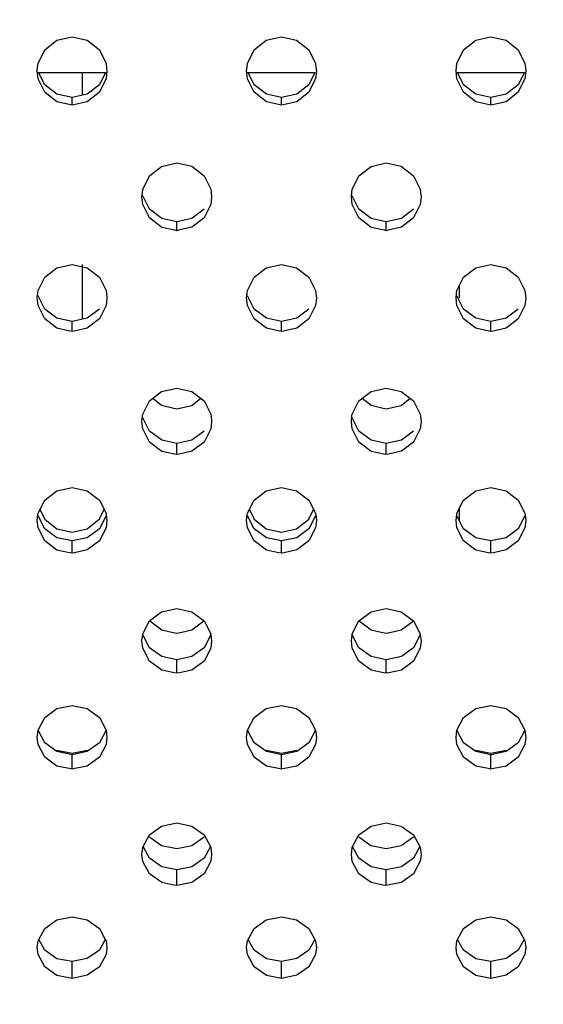
# Model space of a CAD drawing. Extents: x 0 to 297, y 0 to 210.
# Drawn here: x 196 to 198, y 104 to 107 of the extents above; entities that cross this region are included whole.
import ezdxf
from ezdxf.enums import TextEntityAlignment as Align

# ---------------------------------------------------------------- set-up
doc = ezdxf.new("R2010")
doc.units = 0
doc.header["$LTSCALE"] = 16.335
doc.layers.get('0').update_dxf_attribs({"linetype": 'CONTINUOUS'})
doc.layers.add('DIMENSION', color=7, linetype='CONTINUOUS')
doc.styles.add('TEXTSTYLE_2', font='arial.ttf')
doc.dimstyles.get("Standard").update_dxf_attribs({"dimtxt": 2.5, "dimasz": 2.5, "dimexe": 1.25, "dimexo": 0.625, "dimtad": 1, "dimcen": 2.5, "dimazin": 3, "dimtfac": 1, "dimtmove": 0, "dimatfit": 3})

# ---------------------------------------------------------------- blocks, each defined once
blk = doc.blocks.new('_FILLED')
at = {"color": 0, "linetype": 'BYBLOCK'}
blk.add_solid([(0, 0), (-1, 0.1875), (-1, -0.1875)], dxfattribs=at)
blk = doc.blocks.new('*D3')
at = {"layer": 'DIMENSION', "color": 2, "linetype": 'CONTINUOUS'}
for p, q in [((208.7488, 107.8851), (208.7488, 86.5491)), ((45.9088, 107.6985), (45.9088, 86.5491)), ((45.9088, 88.5491), (127.3288, 88.5491)), ((208.7488, 88.5491), (127.3288, 88.5491))]:
    blk.add_line(p, q, dxfattribs=at)
at = {"layer": 'DIMENSION', "color": 2, "linetype": 'CONTINUOUS', "xscale": 4, "yscale": 4, "zscale": 4, "rotation": 180}
blk.add_blockref('_FILLED', (45.9088, 88.5491), dxfattribs=at)
at = {"layer": 'DIMENSION', "color": 2, "linetype": 'CONTINUOUS', "xscale": 4, "yscale": 4, "zscale": 4}
blk.add_blockref('_FILLED', (208.7488, 88.5491), dxfattribs=at)
at = {"layer": 'DIMENSION', "color": 5, "linetype": 'CONTINUOUS', "style": 'TEXTSTYLE_2'}
blk.add_text('814', height=3.5, dxfattribs=at).set_placement((127.3288, 89.4241), align=Align.CENTER)

msp = doc.modelspace()

# ---------------------------------------------------------------- linework, layer by layer
at = {"color": 3, "linetype": 'CONTINUOUS'}
for p, q in [((196.3789, 106.4432), (196.3801, 106.4537)), ((196.5775, 106.4535), (196.5787, 106.4431)), ((196.9789, 106.4432), (196.9801, 106.4537)), ((197.1775, 106.4535), (197.1787, 106.4431)), ((197.5789, 106.4432), (197.5801, 106.4537)), ((197.7775, 106.4535), (197.7787, 106.4431)), ((196.6789, 106.0827), (196.6803, 106.0951)), ((196.8773, 106.0949), (196.8787, 106.0826)), ((197.2789, 106.0827), (197.2803, 106.0951)), ((197.4773, 106.0949), (197.4787, 106.0826)), ((196.7788, 105.9858), (196.7734, 105.987)), ((196.7842, 105.987), (196.7788, 105.9858)), ((197.3788, 105.9858), (197.3734, 105.987)), ((197.3842, 105.987), (197.3788, 105.9858)), ((196.3789, 105.793), (196.3805, 105.807)), ((196.5771, 105.8067), (196.5787, 105.7929)), ((196.9789, 105.793), (196.9805, 105.807)), ((197.1771, 105.8067), (197.1787, 105.7929)), ((197.5789, 105.793), (197.5805, 105.807)), ((197.7771, 105.8067), (197.7787, 105.7929)), ((196.4788, 105.697), (196.4729, 105.6983)), ((196.4848, 105.6983), (196.4788, 105.697)), ((197.0788, 105.697), (197.0729, 105.6983)), ((197.0848, 105.6983), (197.0788, 105.697)), ((197.6788, 105.697), (197.6729, 105.6983)), ((197.6848, 105.6983), (197.6788, 105.697)), ((196.6789, 105.4393), (196.6807, 105.4551)), ((196.8769, 105.4548), (196.8787, 105.4392)), ((197.2789, 105.4393), (197.2807, 105.4551)), ((197.4769, 105.4548), (197.4787, 105.4392)), ((196.7788, 105.3444), (196.7722, 105.3458)), ((196.7855, 105.3458), (196.7788, 105.3444)), ((197.3788, 105.3444), (197.3722, 105.3458)), ((197.3855, 105.3458), (197.3788, 105.3444)), ((196.3789, 105.1558), (196.3809, 105.173)), ((196.5767, 105.1728), (196.5787, 105.1557)), ((196.9789, 105.1558), (196.9809, 105.173)), ((197.1767, 105.1728), (197.1787, 105.1557)), ((197.5789, 105.1558), (197.5809, 105.173)), ((197.7767, 105.1728), (197.7787, 105.1557)), ((196.3813, 105.1346), (196.3789, 105.1558)), ((196.5787, 105.1557), (196.5763, 105.1349)), ((196.9813, 105.1346), (196.9789, 105.1558)), ((197.1787, 105.1557), (197.1763, 105.1349)), ((197.5813, 105.1346), (197.5789, 105.1558)), ((197.7787, 105.1557), (197.7763, 105.1349)), ((196.4006, 105.0973), (196.3813, 105.1346)), ((196.5763, 105.1349), (196.557, 105.0973)), ((197.0006, 105.0973), (196.9813, 105.1346)), ((197.1763, 105.1349), (197.157, 105.0973)), ((197.6006, 105.0973), (197.5813, 105.1346)), ((197.7763, 105.1349), (197.757, 105.0973)), ((196.4788, 105.0619), (196.4716, 105.0635)), ((196.486, 105.0635), (196.4788, 105.0619)), ((197.0788, 105.0619), (197.0716, 105.0635)), ((197.086, 105.0635), (197.0788, 105.0619)), ((197.6788, 105.0619), (197.6716, 105.0635)), ((197.686, 105.0635), (197.6788, 105.0619)), ((196.6789, 104.8105), (196.6811, 104.8295)), ((196.6813, 104.7896), (196.6789, 104.8105)), ((196.8787, 104.8104), (196.8763, 104.7899)), ((196.8765, 104.8293), (196.8787, 104.8104)), ((197.2789, 104.8105), (197.2811, 104.8295)), ((197.2813, 104.7896), (197.2789, 104.8105)), ((197.4787, 104.8104), (197.4763, 104.7899)), ((197.4765, 104.8293), (197.4787, 104.8104)), ((196.7006, 104.7528), (196.6813, 104.7896)), ((196.8763, 104.7899), (196.857, 104.7528)), ((197.3006, 104.7528), (197.2813, 104.7896)), ((197.4763, 104.7899), (197.457, 104.7528)), ((196.7788, 104.718), (196.771, 104.7196)), ((196.7867, 104.7197), (196.7788, 104.718)), ((197.3788, 104.718), (197.371, 104.7196)), ((197.3867, 104.7197), (197.3788, 104.718)), ((196.4788, 104.4433), (196.4705, 104.445)), ((196.4871, 104.445), (196.4788, 104.4433)), ((197.0788, 104.4433), (197.0705, 104.445)), ((197.0871, 104.445), (197.0788, 104.4433)), ((197.6788, 104.4433), (197.6705, 104.445)), ((197.6871, 104.445), (197.6788, 104.4433)), ((196.7788, 104.1098), (196.77, 104.1115)), ((196.7877, 104.1116), (196.7788, 104.1098)), ((197.3788, 104.1098), (197.37, 104.1115)), ((197.3877, 104.1116), (197.3788, 104.1098))]:
    msp.add_line(p, q, dxfattribs=at)
at = {"color": 7, "linetype": 'CONTINUOUS'}
for p, q in [((196.3789, 106.4391), (196.5746, 106.4391)), ((196.5088, 106.3739), (196.5088, 106.4391)), ((196.9789, 106.4391), (197.1746, 106.4391)), ((197.5789, 106.4391), (197.7746, 106.4391)), ((196.7006, 106.0475), (196.6813, 106.0857)), ((197.3006, 106.0475), (197.2813, 106.0857)), ((196.7356, 106.0208), (196.7006, 106.0475)), ((196.857, 106.0475), (196.8224, 106.021)), ((197.3356, 106.0208), (197.3006, 106.0475)), ((197.457, 106.0475), (197.4224, 106.021)), ((196.7788, 106.0114), (196.7356, 106.0208)), ((196.8224, 106.021), (196.7788, 106.0114)), ((197.3788, 106.0114), (197.3356, 106.0208)), ((197.4224, 106.021), (197.3788, 106.0114)), ((196.5088, 105.8827), (196.5088, 105.8893)), ((196.5088, 105.8282), (196.5088, 105.8827)), ((196.5088, 105.7321), (196.5088, 105.8282)), ((197.5888, 105.8206), (197.5888, 105.8294)), ((197.5888, 105.793), (197.5888, 105.8206)), ((196.4006, 105.7614), (196.3813, 105.7992)), ((197.0006, 105.7614), (196.9813, 105.7992)), ((197.6006, 105.7614), (197.5813, 105.7992)), ((196.4356, 105.7349), (196.4006, 105.7614)), ((196.4788, 105.7256), (196.4356, 105.7349)), ((196.5224, 105.7351), (196.4788, 105.7256)), ((196.557, 105.7614), (196.5224, 105.7351)), ((197.0356, 105.7349), (197.0006, 105.7614)), ((197.0788, 105.7256), (197.0356, 105.7349)), ((197.1224, 105.7351), (197.0788, 105.7256)), ((197.157, 105.7614), (197.1224, 105.7351)), ((197.6356, 105.7349), (197.6006, 105.7614)), ((197.6788, 105.7256), (197.6356, 105.7349)), ((197.7224, 105.7351), (197.6788, 105.7256)), ((197.757, 105.7614), (197.7224, 105.7351)), ((196.71, 105.5057), (196.7354, 105.4856)), ((196.7354, 105.4856), (196.7661, 105.4786)), ((196.7913, 105.4786), (196.8218, 105.4854)), ((196.8218, 105.4854), (196.8475, 105.5057)), ((197.31, 105.5057), (197.3354, 105.4856)), ((197.3354, 105.4856), (197.3661, 105.4786)), ((197.3913, 105.4786), (197.4218, 105.4854)), ((197.4218, 105.4854), (197.4475, 105.5057)), ((196.7661, 105.4786), (196.7788, 105.4758)), ((196.7788, 105.4758), (196.7913, 105.4786)), ((197.3661, 105.4786), (197.3788, 105.4758)), ((197.3788, 105.4758), (197.3913, 105.4786)), ((196.7006, 105.412), (196.6813, 105.4494)), ((197.3006, 105.412), (197.2813, 105.4494)), ((196.7356, 105.3858), (196.7006, 105.412)), ((196.857, 105.412), (196.8224, 105.386)), ((197.3356, 105.3858), (197.3006, 105.412)), ((197.457, 105.412), (197.4224, 105.386)), ((196.7788, 105.3766), (196.7356, 105.3858)), ((196.8224, 105.386), (196.7788, 105.3766)), ((197.3788, 105.3766), (197.3356, 105.3858)), ((197.4224, 105.386), (197.3788, 105.3766)), ((196.3868, 105.1874), (196.4007, 105.1592)), ((196.5569, 105.1592), (196.5708, 105.1874)), ((196.9868, 105.1874), (197.0007, 105.1592)), ((197.1569, 105.1592), (197.1708, 105.1874)), ((197.5888, 105.1558), (197.5888, 105.1913)), ((196.4006, 105.1321), (196.3813, 105.1691)), ((196.4007, 105.1592), (196.4052, 105.1556)), ((196.4052, 105.1556), (196.4353, 105.1321)), ((196.5218, 105.1319), (196.5521, 105.1555)), ((196.5521, 105.1555), (196.5569, 105.1592)), ((197.0006, 105.1321), (196.9813, 105.1691)), ((197.0007, 105.1592), (197.0052, 105.1556)), ((197.0052, 105.1556), (197.0353, 105.1321)), ((197.1218, 105.1319), (197.1521, 105.1555)), ((197.1521, 105.1555), (197.1569, 105.1592)), ((197.6006, 105.1321), (197.5813, 105.1691)), ((196.4356, 105.1062), (196.4006, 105.1321)), ((196.4353, 105.1321), (196.4788, 105.1224)), ((196.4788, 105.1224), (196.5218, 105.1319)), ((196.557, 105.1321), (196.5224, 105.1064)), ((197.0356, 105.1062), (197.0006, 105.1321)), ((197.0353, 105.1321), (197.0788, 105.1224)), ((197.0788, 105.1224), (197.1218, 105.1319)), ((197.157, 105.1321), (197.1224, 105.1064)), ((197.6356, 105.1062), (197.6006, 105.1321)), ((197.757, 105.1321), (197.7224, 105.1064)), ((196.4788, 105.0971), (196.4356, 105.1062)), ((196.5224, 105.1064), (196.4788, 105.0971)), ((197.0788, 105.0971), (197.0356, 105.1062)), ((197.1224, 105.1064), (197.0788, 105.0971)), ((197.6788, 105.0971), (197.6356, 105.1062)), ((197.7224, 105.1064), (197.6788, 105.0971)), ((196.7013, 104.868), (196.7361, 104.842)), ((196.8219, 104.8422), (196.8566, 104.8684)), ((197.3013, 104.868), (197.3361, 104.842)), ((197.4219, 104.8422), (197.4566, 104.8684)), ((196.7361, 104.842), (196.7644, 104.8359)), ((196.7644, 104.8359), (196.7788, 104.8329)), ((196.7788, 104.8329), (196.7933, 104.836)), ((196.7933, 104.836), (196.8219, 104.8422)), ((197.3361, 104.842), (197.3644, 104.8359)), ((197.3644, 104.8359), (197.3788, 104.8329)), ((197.3788, 104.8329), (197.3933, 104.836)), ((197.3933, 104.836), (197.4219, 104.8422)), ((196.857, 104.7912), (196.8224, 104.7659)), ((197.457, 104.7912), (197.4224, 104.7659)), ((196.7788, 104.7568), (196.7356, 104.7657)), ((196.8224, 104.7659), (196.7788, 104.7568)), ((197.3788, 104.7568), (197.3356, 104.7657)), ((197.4224, 104.7659), (197.3788, 104.7568)), ((196.5762, 104.555), (196.557, 104.5189)), ((197.1762, 104.555), (197.157, 104.5189)), ((197.7762, 104.555), (197.757, 104.5189)), ((196.4352, 104.4981), (196.4788, 104.4889)), ((196.4788, 104.4849), (196.4356, 104.4938)), ((196.4788, 104.4889), (196.522, 104.4979)), ((196.5224, 104.4939), (196.4788, 104.4849)), ((196.557, 104.5189), (196.5224, 104.4939)), ((197.0352, 104.4981), (197.0788, 104.4889)), ((197.0788, 104.4849), (197.0356, 104.4938)), ((197.0788, 104.4889), (197.122, 104.4979)), ((197.1224, 104.4939), (197.0788, 104.4849)), ((197.157, 104.5189), (197.1224, 104.4939)), ((197.6352, 104.4981), (197.6788, 104.4889)), ((197.6788, 104.4849), (197.6356, 104.4938)), ((197.6788, 104.4889), (197.722, 104.4979)), ((197.7224, 104.4939), (197.6788, 104.4849)), ((197.757, 104.5189), (197.7224, 104.4939)), ((196.7006, 104.2498), (196.7351, 104.2249)), ((196.822, 104.2247), (196.857, 104.2498)), ((197.3006, 104.2498), (197.3351, 104.2249)), ((197.422, 104.2247), (197.457, 104.2498)), ((196.7351, 104.2249), (196.7643, 104.2189)), ((196.7643, 104.2189), (196.7788, 104.2159)), ((196.7788, 104.2159), (196.7931, 104.2189)), ((196.7931, 104.2189), (196.822, 104.2247)), ((197.3351, 104.2249), (197.3643, 104.2189)), ((197.3643, 104.2189), (197.3788, 104.2159)), ((197.3788, 104.2159), (197.3931, 104.2189)), ((197.3931, 104.2189), (197.422, 104.2247)), ((196.7788, 104.1549), (196.7356, 104.1635)), ((196.8224, 104.1637), (196.7788, 104.1549)), ((197.3788, 104.1549), (197.3356, 104.1635)), ((197.4224, 104.1637), (197.3788, 104.1549)), ((196.5224, 103.9007), (196.4788, 103.892)), ((197.1224, 103.9007), (197.0788, 103.892)), ((197.7224, 103.9007), (197.6788, 103.892)), ((196.4788, 103.892), (196.4356, 103.9005)), ((197.0788, 103.892), (197.0356, 103.9005)), ((197.6788, 103.892), (197.6356, 103.9005))]:
    msp.add_line(p, q, dxfattribs=at)
at = {"color": 9, "linetype": 'CONTINUOUS'}
for p, q in [((196.4788, 106.3455), (196.4788, 106.3673)), ((197.0788, 106.3455), (197.0788, 106.3673)), ((197.6788, 106.3455), (197.6788, 106.3673)), ((196.7788, 105.9858), (196.7788, 106.0114)), ((197.3788, 105.9858), (197.3788, 106.0114)), ((196.4788, 105.697), (196.4788, 105.7256)), ((197.0788, 105.697), (197.0788, 105.7256)), ((197.6788, 105.697), (197.6788, 105.7256)), ((196.7788, 105.3444), (196.7788, 105.3766)), ((197.3788, 105.3444), (197.3788, 105.3766)), ((196.4788, 105.0619), (196.4788, 105.0971)), ((197.0788, 105.0619), (197.0788, 105.0971)), ((197.6788, 105.0619), (197.6788, 105.0971)), ((196.7788, 104.718), (196.7788, 104.7568)), ((197.3788, 104.718), (197.3788, 104.7568)), ((196.4788, 104.4433), (196.4788, 104.4849)), ((197.0788, 104.4433), (197.0788, 104.4849)), ((197.6788, 104.4433), (197.6788, 104.4849)), ((196.7788, 104.1098), (196.7788, 104.1549)), ((197.3788, 104.1098), (197.3788, 104.1549)), ((196.4788, 103.8441), (196.4788, 103.892)), ((197.0788, 103.8441), (197.0788, 103.892)), ((197.6788, 103.8441), (197.6788, 103.892))]:
    msp.add_line(p, q, dxfattribs=at)
at = {"color": 3, "linetype": 'CONTINUOUS'}
for points in [[(196.3801, 106.4537), (196.3813, 106.4648), (196.4006, 106.5041), (196.4351, 106.5313), (196.4788, 106.5411)], [(196.4788, 106.5411), (196.522, 106.5315), (196.557, 106.5041), (196.5762, 106.4651), (196.5775, 106.4535)], [(196.9801, 106.4537), (196.9813, 106.4648), (197.0006, 106.5041), (197.0351, 106.5313), (197.0788, 106.5411)], [(197.0788, 106.5411), (197.122, 106.5315), (197.157, 106.5041), (197.1762, 106.4651), (197.1775, 106.4535)], [(197.5801, 106.4537), (197.5813, 106.4648), (197.6006, 106.5041), (197.6351, 106.5313), (197.6788, 106.5411)], [(197.6788, 106.5411), (197.722, 106.5315), (197.757, 106.5041), (197.7762, 106.4651), (197.7775, 106.4535)], [(196.4788, 106.3455), (196.4356, 106.355), (196.4006, 106.3823), (196.3813, 106.4212), (196.3789, 106.4432)], [(196.5787, 106.4431), (196.5763, 106.4215), (196.557, 106.3823), (196.5224, 106.3552), (196.4788, 106.3455)], [(197.0788, 106.3455), (197.0356, 106.355), (197.0006, 106.3823), (196.9813, 106.4212), (196.9789, 106.4432)], [(197.1787, 106.4431), (197.1763, 106.4215), (197.157, 106.3823), (197.1224, 106.3552), (197.0788, 106.3455)], [(197.6788, 106.3455), (197.6356, 106.355), (197.6006, 106.3823), (197.5813, 106.4212), (197.5789, 106.4432)], [(197.7787, 106.4431), (197.7763, 106.4215), (197.757, 106.3823), (197.7224, 106.3552), (197.6788, 106.3455)], [(196.6803, 106.0951), (196.6813, 106.1042), (196.7006, 106.1431), (196.7352, 106.17), (196.7788, 106.1798)], [(196.7788, 106.1798), (196.822, 106.1702), (196.857, 106.1431), (196.8762, 106.1044), (196.8773, 106.0949)], [(197.2803, 106.0951), (197.2813, 106.1042), (197.3006, 106.1431), (197.3352, 106.17), (197.3788, 106.1798)], [(197.3788, 106.1798), (197.422, 106.1702), (197.457, 106.1431), (197.4762, 106.1044), (197.4773, 106.0949)], [(196.7006, 106.0223), (196.6813, 106.0609), (196.6789, 106.0827)], [(196.8787, 106.0826), (196.8763, 106.0612), (196.857, 106.0223)], [(197.3006, 106.0223), (197.2813, 106.0609), (197.2789, 106.0827)], [(197.4787, 106.0826), (197.4763, 106.0612), (197.457, 106.0223)], [(196.7734, 105.987), (196.7356, 105.9953), (196.7006, 106.0223)], [(196.857, 106.0223), (196.8224, 105.9955), (196.7842, 105.987)], [(197.3734, 105.987), (197.3356, 105.9953), (197.3006, 106.0223)], [(197.457, 106.0223), (197.4224, 105.9955), (197.3842, 105.987)], [(196.3805, 105.807), (196.3813, 105.8143), (196.4006, 105.8529), (196.4351, 105.8796), (196.4788, 105.8893)], [(196.4788, 105.8893), (196.522, 105.8798), (196.557, 105.8529), (196.5762, 105.8146), (196.5771, 105.8067)], [(196.9805, 105.807), (196.9813, 105.8143), (197.0006, 105.8529), (197.0351, 105.8796), (197.0788, 105.8893)], [(197.0788, 105.8893), (197.122, 105.8798), (197.157, 105.8529), (197.1762, 105.8146), (197.1771, 105.8067)], [(197.5805, 105.807), (197.5813, 105.8143), (197.6006, 105.8529), (197.6351, 105.8796), (197.6788, 105.8893)], [(197.6788, 105.8893), (197.722, 105.8798), (197.757, 105.8529), (197.7762, 105.8146), (197.7771, 105.8067)], [(196.4006, 105.7332), (196.3813, 105.7714), (196.3789, 105.793)], [(196.5787, 105.7929), (196.5763, 105.7717), (196.557, 105.7332)], [(197.0006, 105.7332), (196.9813, 105.7714), (196.9789, 105.793)], [(197.1787, 105.7929), (197.1763, 105.7717), (197.157, 105.7332)], [(197.6006, 105.7332), (197.5813, 105.7714), (197.5789, 105.793)], [(197.7787, 105.7929), (197.7763, 105.7717), (197.757, 105.7332)], [(196.4729, 105.6983), (196.4356, 105.7064), (196.4006, 105.7332)], [(196.557, 105.7332), (196.5224, 105.7066), (196.4848, 105.6983)], [(197.0729, 105.6983), (197.0356, 105.7064), (197.0006, 105.7332)], [(197.157, 105.7332), (197.1224, 105.7066), (197.0848, 105.6983)], [(197.6729, 105.6983), (197.6356, 105.7064), (197.6006, 105.7332)], [(197.757, 105.7332), (197.7224, 105.7066), (197.6848, 105.6983)], [(196.6807, 105.4551), (196.6813, 105.4603), (196.7006, 105.4985), (196.7352, 105.5249), (196.7788, 105.5344)], [(196.7788, 105.5344), (196.822, 105.5251), (196.857, 105.4985), (196.8762, 105.4606), (196.8769, 105.4548)], [(197.2807, 105.4551), (197.2813, 105.4603), (197.3006, 105.4985), (197.3352, 105.5249), (197.3788, 105.5344)], [(197.3788, 105.5344), (197.422, 105.5251), (197.457, 105.4985), (197.4762, 105.4606), (197.4769, 105.4548)], [(196.7006, 105.3801), (196.6813, 105.4179), (196.6789, 105.4393)], [(196.8787, 105.4392), (196.8763, 105.4182), (196.857, 105.3801)], [(197.3006, 105.3801), (197.2813, 105.4179), (197.2789, 105.4393)], [(197.4787, 105.4392), (197.4763, 105.4182), (197.457, 105.3801)], [(196.7722, 105.3458), (196.7356, 105.3537), (196.7006, 105.3801)], [(196.857, 105.3801), (196.8224, 105.3539), (196.7855, 105.3458)], [(197.3722, 105.3458), (197.3356, 105.3537), (197.3006, 105.3801)], [(197.457, 105.3801), (197.4224, 105.3539), (197.3855, 105.3458)], [(196.3809, 105.173), (196.3813, 105.1766), (196.4006, 105.2143), (196.4351, 105.2404), (196.4788, 105.2499)], [(196.4788, 105.2499), (196.522, 105.2406), (196.557, 105.2143), (196.5762, 105.1768), (196.5767, 105.1728)], [(196.9809, 105.173), (196.9813, 105.1766), (197.0006, 105.2143), (197.0351, 105.2404), (197.0788, 105.2499)], [(197.0788, 105.2499), (197.122, 105.2406), (197.157, 105.2143), (197.1762, 105.1768), (197.1767, 105.1728)], [(197.5809, 105.173), (197.5813, 105.1766), (197.6006, 105.2143), (197.6351, 105.2404), (197.6788, 105.2499)], [(197.6788, 105.2499), (197.722, 105.2406), (197.757, 105.2143), (197.7762, 105.1768), (197.7767, 105.1728)], [(196.4716, 105.0635), (196.4356, 105.0711), (196.4006, 105.0973)], [(196.557, 105.0973), (196.5224, 105.0713), (196.486, 105.0635)], [(197.0716, 105.0635), (197.0356, 105.0711), (197.0006, 105.0973)], [(197.157, 105.0973), (197.1224, 105.0713), (197.086, 105.0635)], [(197.6716, 105.0635), (197.6356, 105.0711), (197.6006, 105.0973)], [(197.757, 105.0973), (197.7224, 105.0713), (197.686, 105.0635)], [(196.6811, 104.8295), (196.6813, 104.831), (196.7006, 104.8682), (196.7352, 104.8939), (196.7788, 104.9033)], [(196.7788, 104.9033), (196.822, 104.8941), (196.857, 104.8682), (196.8762, 104.8312), (196.8765, 104.8293)], [(197.2811, 104.8295), (197.2813, 104.831), (197.3006, 104.8682), (197.3352, 104.8939), (197.3788, 104.9033)], [(197.3788, 104.9033), (197.422, 104.8941), (197.457, 104.8682), (197.4762, 104.8312), (197.4765, 104.8293)], [(196.771, 104.7196), (196.7356, 104.7271), (196.7006, 104.7528)], [(196.857, 104.7528), (196.8224, 104.7272), (196.7867, 104.7197)], [(197.371, 104.7196), (197.3356, 104.7271), (197.3006, 104.7528)], [(197.457, 104.7528), (197.4224, 104.7272), (197.3867, 104.7197)], [(196.3814, 104.5548), (196.4006, 104.5914), (196.4351, 104.6168), (196.4788, 104.626)], [(196.4788, 104.626), (196.522, 104.617), (196.557, 104.5914), (196.5762, 104.555)], [(196.9814, 104.5548), (197.0006, 104.5914), (197.0351, 104.6168), (197.0788, 104.626)], [(197.0788, 104.626), (197.122, 104.617), (197.157, 104.5914), (197.1762, 104.555)], [(197.5814, 104.5548), (197.6006, 104.5914), (197.6351, 104.6168), (197.6788, 104.626)], [(197.6788, 104.626), (197.722, 104.617), (197.757, 104.5914), (197.7762, 104.555)], [(196.3789, 104.5345), (196.3813, 104.5547), (196.3814, 104.5548)], [(196.5762, 104.555), (196.5762, 104.5549), (196.5787, 104.5344)], [(196.9789, 104.5345), (196.9813, 104.5547), (196.9814, 104.5548)], [(197.1762, 104.555), (197.1762, 104.5549), (197.1787, 104.5344)], [(197.5789, 104.5345), (197.5813, 104.5547), (197.5814, 104.5548)], [(197.7762, 104.555), (197.7762, 104.5549), (197.7787, 104.5344)], [(196.4006, 104.4776), (196.3813, 104.514), (196.3789, 104.5345)], [(196.5787, 104.5344), (196.5763, 104.5142), (196.557, 104.4776)], [(197.0006, 104.4776), (196.9813, 104.514), (196.9789, 104.5345)], [(197.1787, 104.5344), (197.1763, 104.5142), (197.157, 104.4776)], [(197.6006, 104.4776), (197.5813, 104.514), (197.5789, 104.5345)], [(197.7787, 104.5344), (197.7763, 104.5142), (197.757, 104.4776)], [(196.4705, 104.445), (196.4356, 104.4522), (196.4006, 104.4776)], [(196.557, 104.4776), (196.5224, 104.4524), (196.4871, 104.445)], [(197.0705, 104.445), (197.0356, 104.4522), (197.0006, 104.4776)], [(197.157, 104.4776), (197.1224, 104.4524), (197.0871, 104.445)], [(197.6705, 104.445), (197.6356, 104.4522), (197.6006, 104.4776)], [(197.757, 104.4776), (197.7224, 104.4524), (197.6871, 104.445)], [(196.6825, 104.2214), (196.7006, 104.2553), (196.7352, 104.2802), (196.7788, 104.2893)], [(196.7788, 104.2893), (196.822, 104.2804), (196.857, 104.2553), (196.8751, 104.2215)], [(197.2825, 104.2214), (197.3006, 104.2553), (197.3352, 104.2802), (197.3788, 104.2893)], [(197.3788, 104.2893), (197.422, 104.2804), (197.457, 104.2553), (197.4751, 104.2215)], [(196.6789, 104.1993), (196.6813, 104.2192), (196.6825, 104.2214)], [(196.8751, 104.2215), (196.8762, 104.2194), (196.8787, 104.1992)], [(197.2789, 104.1993), (197.2813, 104.2192), (197.2825, 104.2214)], [(197.4751, 104.2215), (197.4762, 104.2194), (197.4787, 104.1992)], [(196.7006, 104.1435), (196.6813, 104.1791), (196.6789, 104.1993)], [(196.8787, 104.1992), (196.8763, 104.1794), (196.857, 104.1435)], [(197.3006, 104.1435), (197.2813, 104.1791), (197.2789, 104.1993)], [(197.4787, 104.1992), (197.4763, 104.1794), (197.457, 104.1435)], [(196.77, 104.1115), (196.7356, 104.1185), (196.7006, 104.1435)], [(196.857, 104.1435), (196.8224, 104.1187), (196.7877, 104.1116)], [(197.37, 104.1115), (197.3356, 104.1185), (197.3006, 104.1435)], [(197.457, 104.1435), (197.4224, 104.1187), (197.3877, 104.1116)], [(196.3834, 103.9557), (196.4006, 103.9873), (196.4351, 104.0118), (196.4788, 104.0207)], [(196.4788, 104.0207), (196.522, 104.012), (196.557, 103.9873), (196.5741, 103.9559)], [(196.9834, 103.9557), (197.0006, 103.9873), (197.0351, 104.0118), (197.0788, 104.0207)], [(197.0788, 104.0207), (197.122, 104.012), (197.157, 103.9873), (197.1741, 103.9559)], [(197.5834, 103.9557), (197.6006, 103.9873), (197.6351, 104.0118), (197.6788, 104.0207)], [(197.6788, 104.0207), (197.722, 104.012), (197.757, 103.9873), (197.7741, 103.9559)], [(196.3789, 103.9322), (196.3813, 103.9518), (196.3834, 103.9557)], [(196.4006, 103.8773), (196.3813, 103.9124), (196.3789, 103.9322)], [(196.5787, 103.9321), (196.5763, 103.9126), (196.557, 103.8773)], [(196.5741, 103.9559), (196.5762, 103.952), (196.5787, 103.9321)], [(196.9789, 103.9322), (196.9813, 103.9518), (196.9834, 103.9557)], [(197.0006, 103.8773), (196.9813, 103.9124), (196.9789, 103.9322)], [(197.1787, 103.9321), (197.1763, 103.9126), (197.157, 103.8773)], [(197.1741, 103.9559), (197.1762, 103.952), (197.1787, 103.9321)], [(197.5789, 103.9322), (197.5813, 103.9518), (197.5834, 103.9557)], [(197.6006, 103.8773), (197.5813, 103.9124), (197.5789, 103.9322)], [(197.7787, 103.9321), (197.7763, 103.9126), (197.757, 103.8773)], [(197.7741, 103.9559), (197.7762, 103.952), (197.7787, 103.9321)], [(196.4788, 103.8441), (196.4356, 103.8528), (196.4006, 103.8773)], [(196.557, 103.8773), (196.5224, 103.8529), (196.4788, 103.8441)], [(197.0788, 103.8441), (197.0356, 103.8528), (197.0006, 103.8773)], [(197.157, 103.8773), (197.1224, 103.8529), (197.0788, 103.8441)], [(197.6788, 103.8441), (197.6356, 103.8528), (197.6006, 103.8773)], [(197.757, 103.8773), (197.7224, 103.8529), (197.6788, 103.8441)]]:
    msp.add_lwpolyline(points, dxfattribs=at)
at = {"color": 7, "linetype": 'CONTINUOUS'}
for points in [[(196.4788, 106.3673), (196.4356, 106.3768), (196.4006, 106.4037), (196.3829, 106.4391)], [(196.5746, 106.4391), (196.557, 106.4037), (196.5224, 106.377), (196.4788, 106.3673)], [(197.0788, 106.3673), (197.0356, 106.3768), (197.0006, 106.4037), (196.9829, 106.4391)], [(197.1746, 106.4391), (197.157, 106.4037), (197.1224, 106.377), (197.0788, 106.3673)], [(197.6788, 106.3673), (197.6356, 106.3768), (197.6006, 106.4037), (197.5829, 106.4391)], [(197.7746, 106.4391), (197.757, 106.4037), (197.7224, 106.377), (197.6788, 106.3673)], [(196.5767, 105.1728), (196.5763, 105.1693), (196.557, 105.1321)], [(197.1767, 105.1728), (197.1763, 105.1693), (197.157, 105.1321)], [(197.7767, 105.1728), (197.7763, 105.1693), (197.757, 105.1321)], [(196.7356, 104.7657), (196.7006, 104.7912), (196.6813, 104.8277)], [(196.8765, 104.8293), (196.8763, 104.8279), (196.857, 104.7912)], [(197.3356, 104.7657), (197.3006, 104.7912), (197.2813, 104.8277)], [(197.4765, 104.8293), (197.4763, 104.8279), (197.457, 104.7912)], [(196.4356, 104.4938), (196.4006, 104.5189), (196.3813, 104.5548)], [(197.0356, 104.4938), (197.0006, 104.5189), (196.9813, 104.5548)], [(197.6356, 104.4938), (197.6006, 104.5189), (197.5813, 104.5548)], [(196.7356, 104.1635), (196.7006, 104.1882), (196.6825, 104.2214)], [(196.8751, 104.2215), (196.857, 104.1882), (196.8224, 104.1637)], [(197.3356, 104.1635), (197.3006, 104.1882), (197.2825, 104.2214)], [(197.4751, 104.2215), (197.457, 104.1882), (197.4224, 104.1637)], [(196.4356, 103.9005), (196.4006, 103.9248), (196.3834, 103.9557)], [(196.5741, 103.9559), (196.557, 103.9248), (196.5224, 103.9007)], [(197.0356, 103.9005), (197.0006, 103.9248), (196.9834, 103.9557)], [(197.1741, 103.9559), (197.157, 103.9248), (197.1224, 103.9007)], [(197.6356, 103.9005), (197.6006, 103.9248), (197.5834, 103.9557)], [(197.7741, 103.9559), (197.757, 103.9248), (197.7224, 103.9007)]]:
    msp.add_lwpolyline(points, dxfattribs=at)

# ---------------------------------------------------------------- dimensions: what is measured, and where the dimension line sits
at = {"layer": 'DIMENSION', "color": 2, "linetype": 'CONTINUOUS'}
dim = msp.add_linear_dim(base=(208.7488, 88.5491), p1=(45.9088, 107.6985), p2=(208.7488, 107.8851), dimstyle='Standard', dxfattribs=at)
dim.commit()
dim.dimension.update_dxf_attribs({"geometry": '*D3', "text_midpoint": (127.31, 88.5491), "dimtype": 128})

doc.saveas('drawing.dxf')
